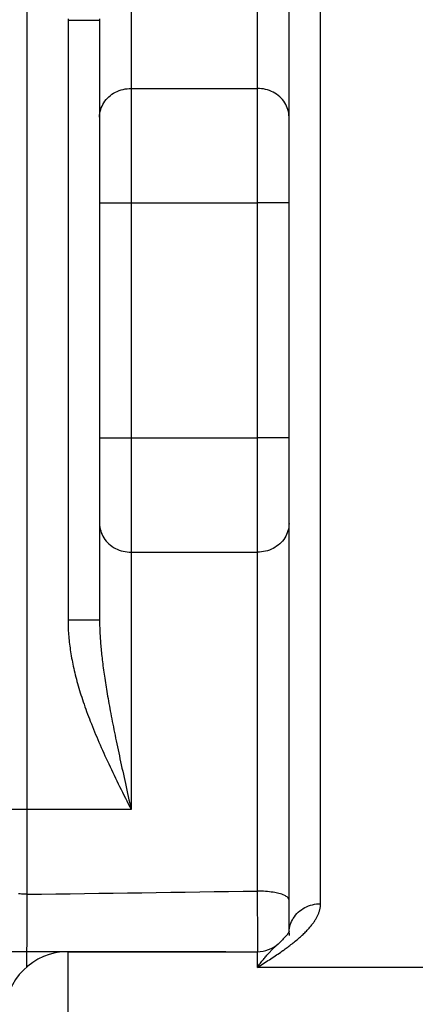
# Model space of a CAD drawing. Units: millimetres. Extents: x -735 to 735, y -520 to 520.
# Drawn here: x 347 to 359, y 301 to 332 of the extents above; entities that cross this region are included whole.
import ezdxf
from ezdxf.enums import TextEntityAlignment as Align

# ---------------------------------------------------------------- set-up
doc = ezdxf.new("R2010")
doc.units = ezdxf.units.MM
doc.header["$LTSCALE"] = 50
doc.layers.get('0').update_dxf_attribs({"linetype": 'CONTINUOUS'})
doc.layers.add('L', color=7, linetype='CONTINUOUS')
doc.layers.add('MASSE', color=7, linetype='CONTINUOUS')
doc.styles.add('TXT8', font='txt8')
doc.dimstyles.new('CAD400-DIM8', dxfattribs={"dimscale": 5, "dimtxt": 3.5, "dimasz": 2, "dimexe": 2, "dimexo": 1.874, "dimgap": 0.09, "dimtad": 1, "dimdec": 4, "dimdsep": 46, "dimcen": 0, "dimclrd": 3, "dimclre": 3, "dimclrt": 7, "dimadec": 0, "dimazin": 0, "dimtfac": 1, "dimtdec": 4, "dimtmove": 0, "dimatfit": 3, "dimfxl": 1, "dimtolj": 1, "dimtzin": 0, "dimarcsym": 0})

# ---------------------------------------------------------------- blocks, each defined once
blk = doc.blocks.new('*D10')
at = {"layer": 'MASSE', "color": 3, "linetype": 'BYBLOCK'}
for p, q in [((302.437455, 375.778515), (302.437455, 410.00003)), ((415.437125, 410.00003), (415.437125, 266.085394)), ((302.437455, 400.00003), (312.437455, 402.20003)), ((312.437455, 402.20003), (312.437455, 397.80003)), ((405.437125, 402.20003), (415.437125, 400.00003)), ((405.437125, 397.80003), (405.437125, 402.20003)), ((302.437455, 400.00003), (415.437125, 400.00003)), ((312.437455, 397.80003), (302.437455, 400.00003)), ((415.437125, 400.00003), (405.437125, 397.80003))]:
    blk.add_line(p, q, dxfattribs=at)
at = {"layer": 'MASSE', "color": 9, "linetype": 'BYBLOCK'}
for p in [(302.43741, 383.0202), (415.43708, 277.58392)]:
    blk.add_point(p, dxfattribs=at)
at = {"layer": 'MASSE', "color": 7, "style": 'TXT8', "width": 1.19403}
blk.add_text('113', height=17.5, dxfattribs=at).set_placement((358.937245, 407.7), align=Align.CENTER)
blk = doc.blocks.new('B-784')
at = {"color": 2, "linetype": 'CONTINUOUS'}
for p, q in [((355.436794, 315.810893), (355.436794, 338.13721)), ((349.436794, 331.749996), (349.436794, 312.749955)), ((349.436794, 331.749955), (349.436794, 328.689017)), ((349.436794, 328.689017), (349.436794, 315.810893)), ((349.436794, 315.810893), (349.436794, 312.749955)), ((355.436794, 303.883215), (355.436794, 315.810893)), ((355.436794, 302.888284), (355.436794, 303.883215)), ((355.431183, 302.870669), (355.421969, 302.852832)), ((355.431867, 302.872071), (355.431183, 302.870669)), ((355.43255, 302.873478), (355.431867, 302.872071)), ((355.433229, 302.874883), (355.43255, 302.873478)), ((355.433903, 302.87628), (355.433229, 302.874883)), ((355.434569, 302.877662), (355.433903, 302.87628)), ((355.435227, 302.879024), (355.434569, 302.877662)), ((355.435874, 302.880358), (355.435227, 302.879024)), ((355.436508, 302.881659), (355.435874, 302.880358)), ((355.437017, 302.882696), (355.436508, 302.881659)), ((355.436794, 302.88152), (355.436794, 302.888284)), ((355.437516, 302.883703), (355.437017, 302.882696)), ((355.438004, 302.884676), (355.437516, 302.883703)), ((355.438479, 302.885612), (355.438004, 302.884676)), ((355.43894, 302.886507), (355.438479, 302.885612)), ((355.439387, 302.887359), (355.43894, 302.886507)), ((355.439819, 302.888162), (355.439387, 302.887359)), ((355.440235, 302.888915), (355.439819, 302.888162)), ((355.157668, 302.552949), (355.145931, 302.541976)), ((355.169364, 302.564037), (355.157668, 302.552949)), ((355.181017, 302.575246), (355.169364, 302.564037)), ((355.192628, 302.58658), (355.181017, 302.575246)), ((355.214164, 302.608056), (355.192628, 302.58658)), ((355.235477, 302.629857), (355.214164, 302.608056)), ((355.256491, 302.65185), (355.235477, 302.629857)), ((355.277136, 302.673903), (355.256491, 302.65185)), ((355.297336, 302.695885), (355.277136, 302.673903)), ((355.317018, 302.717664), (355.297336, 302.695885)), ((355.336111, 302.739107), (355.317018, 302.717664)), ((355.354539, 302.760084), (355.336111, 302.739107)), ((355.364671, 302.771769), (355.354539, 302.760084)), ((355.374593, 302.783528), (355.364671, 302.771769)), ((355.384331, 302.795631), (355.374593, 302.783528)), ((355.393911, 302.808345), (355.384331, 302.795631)), ((355.403359, 302.821938), (355.393911, 302.808345)), ((355.412703, 302.836678), (355.403359, 302.821938)), ((355.421969, 302.852832), (355.412703, 302.836678)), ((355.436794, 302.84095), (355.436795, 302.842236)), ((355.436794, 302.84095), (355.436794, 302.766749)), ((348.436794, 302.249955), (354.436794, 302.249955)), ((355.097997, 302.499748), (355.098444, 302.500143)), ((355.11047, 302.509694), (355.09857, 302.499128)), ((355.122331, 302.520354), (355.11047, 302.509694)), ((355.134151, 302.531113), (355.122331, 302.520354)), ((355.145931, 302.541976), (355.134151, 302.531113))]:
    blk.add_line(p, q, dxfattribs=at)
for centre, radius, start, end in [((348.436794, 300.249955), 2, 90, 180), ((354.436794, 303.249955), 1, 270, 311.414188)]:
    blk.add_arc(centre, radius, start, end, dxfattribs=at)
blk = doc.blocks.new('B-788')
at = {"layer": 'L', "color": 2, "linetype": 'CONTINUOUS'}
for p, q in [((349.439264, 315.749932), (349.436794, 315.749932)), ((353.43649, 302.249952), (326.26226, 302.249952))]:
    blk.add_line(p, q, dxfattribs=at)
blk = doc.blocks.new('B-791')
at = {"color": 9, "linetype": 'CONTINUOUS'}
for p, q in [((347.136794, 337.749955), (347.136794, 306.749955)), ((347.136794, 306.749955), (346.436794, 306.749955)), ((347.136794, 306.749955), (347.136794, 304.067778)), ((346.916382, 304.0794), (346.872741, 304.084175)), ((346.96032, 304.075366), (346.916382, 304.0794)), ((347.004442, 304.072131), (346.96032, 304.075366)), ((347.048637, 304.06975), (347.004442, 304.072131)), ((347.092791, 304.068281), (347.048637, 304.06975)), ((347.136794, 304.067778), (347.092791, 304.068281)), ((347.135153, 303.812865), (347.134946, 303.780029)), ((347.135355, 303.844729), (347.135153, 303.812865)), ((347.135557, 303.876592), (347.135355, 303.844729)), ((347.135761, 303.908456), (347.135557, 303.876592)), ((347.135965, 303.94032), (347.135761, 303.908456)), ((347.136171, 303.972184), (347.135965, 303.94032)), ((347.136377, 304.004048), (347.136171, 303.972184)), ((347.136585, 304.035912), (347.136377, 304.004048)), ((347.136794, 304.067778), (347.136585, 304.035912)), ((347.133128, 303.483702), (347.13293, 303.450464)), ((347.133328, 303.516941), (347.133128, 303.483702)), ((347.133529, 303.55018), (347.133328, 303.516941)), ((347.133728, 303.583015), (347.133529, 303.55018)), ((347.133929, 303.615851), (347.133728, 303.583015)), ((347.13413, 303.648687), (347.133929, 303.615851)), ((347.134333, 303.681522), (347.13413, 303.648687)), ((347.134536, 303.714358), (347.134333, 303.681522)), ((347.134741, 303.747194), (347.134536, 303.714358)), ((347.134946, 303.780029), (347.134741, 303.747194)), ((347.131381, 303.185298), (347.131193, 303.152307)), ((347.13157, 303.218289), (347.131381, 303.185298)), ((347.13176, 303.25128), (347.13157, 303.218289)), ((347.131951, 303.28427), (347.13176, 303.25128)), ((347.132145, 303.317509), (347.131951, 303.28427)), ((347.132339, 303.350747), (347.132145, 303.317509)), ((347.132535, 303.383986), (347.132339, 303.350747)), ((347.132732, 303.417225), (347.132535, 303.383986)), ((347.13293, 303.450464), (347.132732, 303.417225)), ((347.129574, 302.860014), (347.129402, 302.827949)), ((347.129747, 302.892079), (347.129574, 302.860014)), ((347.129921, 302.924145), (347.129747, 302.892079)), ((347.130097, 302.95621), (347.129921, 302.924145)), ((347.130274, 302.988276), (347.130097, 302.95621)), ((347.130452, 303.020342), (347.130274, 302.988276)), ((347.130635, 303.053334), (347.130452, 303.020342)), ((347.13082, 303.086325), (347.130635, 303.053334)), ((347.131006, 303.119316), (347.13082, 303.086325)), ((347.131193, 303.152307), (347.131006, 303.119316)), ((347.127964, 302.550375), (347.12781, 302.519873)), ((347.128119, 302.580873), (347.127964, 302.550375)), ((347.128274, 302.611368), (347.128119, 302.580873)), ((347.12843, 302.641861), (347.128274, 302.611368)), ((347.128586, 302.672352), (347.12843, 302.641861)), ((347.128744, 302.702843), (347.128586, 302.672352)), ((347.128902, 302.733333), (347.128744, 302.702843)), ((347.129062, 302.763823), (347.128902, 302.733333)), ((347.129231, 302.795886), (347.129062, 302.763823)), ((347.129402, 302.827949), (347.129231, 302.795886)), ((347.126502, 302.241517), (347.126395, 302.21579)), ((347.12661, 302.26724), (347.126502, 302.241517)), ((347.12672, 302.292968), (347.12661, 302.26724)), ((347.126845, 302.321304), (347.12672, 302.292968)), ((347.126975, 302.349652), (347.126845, 302.321304)), ((347.127108, 302.378011), (347.126975, 302.349652)), ((347.127245, 302.406377), (347.127108, 302.378011)), ((347.127384, 302.434749), (347.127245, 302.406377)), ((347.127525, 302.463123), (347.127384, 302.434749)), ((347.127667, 302.491499), (347.127525, 302.463123)), ((347.12781, 302.519873), (347.127667, 302.491499)), ((347.125113, 301.927513), (347.125094, 301.905062)), ((347.125163, 301.950087), (347.125113, 301.927513)), ((347.125239, 301.972764), (347.125163, 301.950087)), ((347.125335, 301.995518), (347.125239, 301.972764)), ((347.125445, 302.018327), (347.125335, 301.995518)), ((347.125565, 302.041169), (347.125445, 302.018327)), ((347.125688, 302.064019), (347.125565, 302.041169)), ((347.125809, 302.086856), (347.125688, 302.064019)), ((347.125938, 302.112708), (347.125809, 302.086856)), ((347.12606, 302.13852), (347.125938, 302.112708)), ((347.126176, 302.1643), (347.12606, 302.13852)), ((347.126287, 302.190054), (347.126176, 302.1643)), ((347.126395, 302.21579), (347.126287, 302.190054)), ((347.124868, 301.774864), (347.124648, 301.755429)), ((347.125013, 301.793966), (347.124868, 301.774864)), ((347.125097, 301.812798), (347.125013, 301.793966)), ((347.125094, 301.905062), (347.125102, 301.886656)), ((347.125133, 301.831422), (347.125097, 301.812798)), ((347.125102, 301.886656), (347.125121, 301.868289)), ((347.125121, 301.868289), (347.125136, 301.849898)), ((347.125136, 301.849898), (347.125133, 301.831422))]:
    blk.add_line(p, q, dxfattribs=at)
blk = doc.blocks.new('B-793')
at = {"color": 9, "linetype": 'CONTINUOUS'}
for p, q in [((354.436794, 329.595111), (354.436794, 339.109955)), ((354.436794, 325.970736), (354.436794, 329.595111)), ((354.436794, 318.529174), (354.436794, 325.970736)), ((354.436794, 314.904799), (354.436794, 318.529174)), ((354.436794, 304.16989), (354.436794, 314.904799)), ((354.437376, 304.107392), (354.436793, 304.169881)), ((354.499658, 304.169197), (354.436794, 304.16989)), ((354.437958, 304.044892), (354.437376, 304.107392)), ((354.562768, 304.16717), (354.499658, 304.169197)), ((354.625948, 304.16389), (354.562768, 304.16717)), ((354.689024, 304.159436), (354.625948, 304.16389)), ((354.751821, 304.153888), (354.689024, 304.159436)), ((354.814165, 304.147327), (354.751821, 304.153888)), ((354.875881, 304.139832), (354.814165, 304.147327)), ((354.936794, 304.131483), (354.875881, 304.139832)), ((354.982449, 304.124543), (354.936794, 304.131483)), ((355.027737, 304.116718), (354.982449, 304.124543)), ((355.072856, 304.107567), (355.027737, 304.116718)), ((355.118004, 304.096651), (355.072856, 304.107567)), ((354.438538, 303.982386), (354.437958, 304.044892)), ((354.439112, 303.919882), (354.438538, 303.982386)), ((354.439676, 303.857389), (354.439112, 303.919882)), ((354.440226, 303.794912), (354.439676, 303.857389)), ((354.440761, 303.732459), (354.440226, 303.794912)), ((355.163377, 304.083532), (355.118004, 304.096651)), ((355.209173, 304.067768), (355.163377, 304.083532)), ((355.255588, 304.048922), (355.209173, 304.067768)), ((355.30282, 304.026553), (355.255588, 304.048922)), ((355.327397, 304.013499), (355.30282, 304.026553)), ((355.351408, 303.99928), (355.327397, 304.013499)), ((355.374017, 303.983785), (355.351408, 303.99928)), ((355.394389, 303.9669), (355.374017, 303.983785)), ((355.411688, 303.948513), (355.394389, 303.9669)), ((355.425079, 303.928511), (355.411688, 303.948513)), ((355.433726, 303.906783), (355.425079, 303.928511)), ((355.436794, 303.883215), (355.433726, 303.906783)), ((354.441275, 303.670038), (354.440761, 303.732459)), ((354.441805, 303.602718), (354.441275, 303.670038)), ((354.442321, 303.535418), (354.441805, 303.602718)), ((354.442832, 303.468114), (354.442321, 303.535418)), ((354.443352, 303.40078), (354.442832, 303.468114)), ((354.443891, 303.333393), (354.443352, 303.40078)), ((354.444462, 303.265927), (354.443891, 303.333393)), ((354.445076, 303.198358), (354.444462, 303.265927)), ((354.445746, 303.130661), (354.445076, 303.198358)), ((354.446446, 303.065259), (354.445746, 303.130661)), ((354.447168, 302.9998), (354.446446, 303.065259)), ((354.447871, 302.934368), (354.447168, 302.9998)), ((354.448513, 302.869048), (354.447871, 302.934368)), ((354.449055, 302.803925), (354.448513, 302.869048)), ((354.449454, 302.739082), (354.449055, 302.803925)), ((354.449308, 302.521573), (354.44952, 302.566013)), ((354.449672, 302.674606), (354.449454, 302.739082)), ((354.44952, 302.566013), (354.449666, 302.61058)), ((354.449666, 302.61058), (354.449672, 302.674606)), ((354.436794, 301.753269), (354.436794, 302.249955)), ((354.44893, 302.387662), (354.448949, 302.432533)), ((354.449103, 302.342376), (354.44893, 302.387662)), ((354.448949, 302.432533), (354.449097, 302.477125)), ((354.449097, 302.477125), (354.449308, 302.521573)), ((354.449535, 302.296541), (354.449103, 302.342376)), ((354.450288, 302.25002), (354.449535, 302.296541))]:
    blk.add_line(p, q, dxfattribs=at)
blk = doc.blocks.new('B-794')
at = {"color": 9, "linetype": 'CONTINUOUS'}
for p, q in [((349.436794, 331.749955), (348.436794, 331.749955)), ((349.731753, 329.331913), (349.7795, 329.372113)), ((349.7795, 329.372113), (349.829754, 329.409213)), ((349.829754, 329.409213), (349.882268, 329.443114)), ((349.882268, 329.443114), (349.936794, 329.473718)), ((349.936794, 329.473718), (349.995467, 329.502001)), ((349.995467, 329.502001), (350.055782, 329.52658)), ((350.055782, 329.52658), (350.117464, 329.547434)), ((350.117464, 329.547434), (350.180239, 329.564543)), ((350.180239, 329.564543), (350.243834, 329.577886)), ((350.243834, 329.577886), (350.307974, 329.587442)), ((350.307974, 329.587442), (350.372385, 329.59319)), ((350.372385, 329.59319), (350.436794, 329.595111)), ((350.436794, 329.595111), (354.436794, 329.595111)), ((354.5012, 329.59319), (354.436794, 329.595111)), ((354.565609, 329.587442), (354.5012, 329.59319)), ((354.629746, 329.577887), (354.565609, 329.587442)), ((354.693339, 329.564545), (354.629746, 329.577887)), ((354.756112, 329.547438), (354.693339, 329.564545)), ((354.817792, 329.526585), (354.756112, 329.547438)), ((354.878105, 329.502008), (354.817792, 329.526585)), ((354.936777, 329.473726), (354.878105, 329.502008)), ((354.991303, 329.443124), (354.936777, 329.473726)), ((355.043816, 329.409224), (354.991303, 329.443124)), ((355.094071, 329.372126), (355.043816, 329.409224)), ((355.141819, 329.331927), (355.094071, 329.372126)), ((349.513872, 329.03645), (349.540537, 329.090284)), ((349.540537, 329.090284), (349.570768, 329.142064)), ((349.570768, 329.142064), (349.606019, 329.193688)), ((349.606019, 329.193688), (349.644765, 329.242602)), ((349.644765, 329.242602), (349.686758, 329.28871)), ((349.686758, 329.28871), (349.731753, 329.331913)), ((355.186814, 329.288725), (355.141819, 329.331927)), ((355.228809, 329.242618), (355.186814, 329.288725)), ((355.267555, 329.193705), (355.228809, 329.242618)), ((355.302807, 329.142082), (355.267555, 329.193705)), ((355.333041, 329.090301), (355.302807, 329.142082)), ((355.359709, 329.036464), (355.333041, 329.090301)), ((349.436794, 328.689017), (349.439054, 328.748159)), ((349.439054, 328.748159), (349.44574, 328.807252)), ((349.44574, 328.807252), (349.456707, 328.865962)), ((349.456707, 328.865962), (349.471814, 328.923954)), ((349.471814, 328.923954), (349.490916, 328.980895)), ((349.490916, 328.980895), (349.513872, 329.03645)), ((355.382666, 328.980907), (355.359709, 329.036464)), ((355.40177, 328.923965), (355.382666, 328.980907)), ((355.416878, 328.86597), (355.40177, 328.923965)), ((355.427847, 328.807258), (355.416878, 328.86597)), ((355.434533, 328.748162), (355.427847, 328.807258)), ((355.436794, 328.689017), (355.434533, 328.748162)), ((349.436794, 325.970736), (350.436794, 325.970736)), ((350.436794, 325.970736), (354.436794, 325.970736)), ((355.436794, 325.970736), (354.436794, 325.970736)), ((349.436794, 318.529174), (350.436794, 318.529174)), ((350.436794, 318.529174), (354.436794, 318.529174)), ((355.436794, 318.529174), (354.436794, 318.529174)), ((349.436794, 315.810893), (349.439054, 315.751747)), ((349.439054, 315.751747), (349.445741, 315.69265)), ((349.445741, 315.69265), (349.45671, 315.633937)), ((355.427848, 315.692658), (355.41688, 315.633948)), ((355.434533, 315.751751), (355.427848, 315.692658)), ((355.436794, 315.810893), (355.434533, 315.751751)), ((349.45671, 315.633937), (349.471819, 315.575941)), ((349.471819, 315.575941), (349.490924, 315.518997)), ((349.490924, 315.518997), (349.513882, 315.463439)), ((349.513882, 315.463439), (349.54055, 315.409602)), ((349.54055, 315.409602), (349.570785, 315.357819)), ((349.570785, 315.357819), (349.606038, 315.306197)), ((355.302819, 315.357846), (355.267568, 315.306222)), ((355.333051, 315.409626), (355.302819, 315.357846)), ((355.359716, 315.463461), (355.333051, 315.409626)), ((355.382671, 315.519015), (355.359716, 315.463461)), ((355.401773, 315.575956), (355.382671, 315.519015)), ((355.41688, 315.633948), (355.401773, 315.575956)), ((349.606038, 315.306197), (349.644785, 315.257284)), ((349.644785, 315.257284), (349.68678, 315.211178)), ((349.68678, 315.211178), (349.731775, 315.167977)), ((349.731775, 315.167977), (349.779524, 315.127778)), ((349.779524, 315.127778), (349.829779, 315.09068)), ((349.829779, 315.09068), (349.882293, 315.056781)), ((349.882293, 315.056781), (349.936819, 315.026179)), ((349.936819, 315.026179), (349.99549, 314.997899)), ((354.936794, 315.026192), (354.87812, 314.997909)), ((354.991319, 315.056796), (354.936794, 315.026192)), ((355.043833, 315.090697), (354.991319, 315.056796)), ((355.094087, 315.127797), (355.043833, 315.090697)), ((355.141835, 315.167997), (355.094087, 315.127797)), ((355.186829, 315.2112), (355.141835, 315.167997)), ((355.228822, 315.257308), (355.186829, 315.2112)), ((355.267568, 315.306222), (355.228822, 315.257308)), ((349.99549, 314.997899), (350.055802, 314.973322)), ((350.055802, 314.973322), (350.117481, 314.95247)), ((350.117481, 314.95247), (350.180253, 314.935364)), ((350.180253, 314.935364), (350.243844, 314.922022)), ((350.243844, 314.922022), (350.307981, 314.912468)), ((350.307981, 314.912468), (350.372389, 314.90672)), ((350.372389, 314.90672), (350.436794, 314.904799)), ((350.436794, 314.904799), (354.436794, 314.904799)), ((354.501202, 314.90672), (354.436794, 314.904799)), ((354.565613, 314.912468), (354.501202, 314.90672)), ((354.629753, 314.922024), (354.565613, 314.912468)), ((354.693348, 314.935367), (354.629753, 314.922024)), ((354.756123, 314.952476), (354.693348, 314.935367)), ((354.817806, 314.97333), (354.756123, 314.952476)), ((354.87812, 314.997909), (354.817806, 314.97333)), ((349.436794, 312.749955), (348.436794, 312.749955)), ((350.436794, 306.749955), (347.136794, 306.749955)), ((349.411679, 304.09961), (349.866656, 304.105975)), ((349.866656, 304.105975), (350.321633, 304.11234)), ((350.321633, 304.11234), (350.77661, 304.118704)), ((350.77661, 304.118704), (351.234133, 304.125104)), ((351.234133, 304.125104), (351.691656, 304.131503)), ((351.691656, 304.131503), (352.149179, 304.137902)), ((352.149179, 304.137902), (352.606702, 304.1443)), ((352.606702, 304.1443), (353.064225, 304.150698)), ((353.064225, 304.150698), (353.521748, 304.157096)), ((353.521748, 304.157096), (353.979271, 304.163493)), ((353.979271, 304.163493), (354.436794, 304.16989)), ((347.136794, 304.067778), (347.591771, 304.074145)), ((347.591771, 304.074145), (348.046748, 304.080512)), ((348.046748, 304.080512), (348.501725, 304.086878)), ((348.501725, 304.086878), (348.956702, 304.093244)), ((348.956702, 304.093244), (349.411679, 304.09961)), ((355.686301, 303.455023), (355.73123, 303.499318)), ((355.73123, 303.499318), (355.778977, 303.540605)), ((355.778977, 303.540605), (355.82931, 303.578764)), ((355.82931, 303.578764), (355.881994, 303.613673)), ((355.881994, 303.613673), (355.936796, 303.645213)), ((355.936796, 303.645213), (355.995289, 303.674106)), ((355.995289, 303.674106), (356.055499, 303.699252)), ((356.055499, 303.699252), (356.117141, 303.72062)), ((356.117141, 303.72062), (356.179927, 303.738177)), ((356.179927, 303.738177), (356.243573, 303.751889)), ((356.243573, 303.751889), (356.30779, 303.761725)), ((356.30779, 303.761725), (356.372292, 303.76765)), ((356.372292, 303.76765), (356.436794, 303.769632)), ((355.49681, 303.156034), (355.518424, 303.207315)), ((355.518424, 303.207315), (355.543109, 303.257151)), ((355.543109, 303.257151), (355.57077, 303.305293)), ((355.57077, 303.305293), (355.605837, 303.35789)), ((355.605837, 303.35789), (355.644426, 303.407841)), ((355.644426, 303.407841), (355.686301, 303.455023)), ((355.436888, 302.853313), (355.436991, 302.858854)), ((355.436991, 302.858854), (355.437133, 302.864397)), ((355.437133, 302.864397), (355.437311, 302.869941)), ((355.437311, 302.869941), (355.437527, 302.875487)), ((355.437527, 302.875487), (355.437781, 302.881033)), ((355.437781, 302.881033), (355.438071, 302.88658)), ((355.438071, 302.88658), (355.44293, 302.941387)), ((355.44293, 302.941387), (355.451326, 302.995983)), ((355.451326, 302.995983), (355.463168, 303.05012)), ((355.463168, 303.05012), (355.47836, 303.103553)), ((355.47836, 303.103553), (355.49681, 303.156034)), ((355.436795, 302.842236), (355.436822, 302.847773)), ((355.436822, 302.847773), (355.436888, 302.853313)), ((362.436794, 301.753269), (354.436794, 301.753269))]:
    blk.add_line(p, q, dxfattribs=at)
blk = doc.blocks.new('B-795')
at = {"color": 9, "linetype": 'CONTINUOUS'}
for p, q in [((356.436794, 303.769632), (356.436794, 338.785762)), ((350.436794, 337.749955), (350.436794, 329.595111)), ((348.437056, 331.803988), (348.436794, 331.749955)), ((348.436794, 331.749955), (348.436794, 312.749955)), ((349.436927, 331.794925), (349.436794, 331.749955)), ((350.436794, 329.595111), (350.436794, 325.970736)), ((350.436794, 325.970736), (350.436794, 318.529174)), ((350.436794, 318.529174), (350.436794, 314.904799)), ((350.436794, 314.904799), (350.436794, 306.749955)), ((348.436794, 312.749955), (348.437082, 312.69323)), ((348.437082, 312.69323), (348.437938, 312.636506)), ((348.437938, 312.636506), (348.439353, 312.57979)), ((348.439353, 312.57979), (348.441317, 312.523086)), ((349.436794, 312.749955), (349.436941, 312.702707)), ((349.436941, 312.702707), (349.437378, 312.65546)), ((349.437378, 312.65546), (349.438096, 312.608214)), ((349.438096, 312.608214), (349.439087, 312.560973)), ((349.439087, 312.560973), (349.440345, 312.513737)), ((348.441317, 312.523086), (348.44382, 312.4664)), ((348.44382, 312.4664), (348.446852, 312.409739)), ((348.446852, 312.409739), (348.450404, 312.353107)), ((348.450404, 312.353107), (348.454465, 312.296511)), ((348.454465, 312.296511), (348.459395, 312.235647)), ((348.459395, 312.235647), (348.464894, 312.174835)), ((349.440345, 312.513737), (349.44186, 312.466507)), ((349.44186, 312.466507), (349.443625, 312.419287)), ((349.443625, 312.419287), (349.445632, 312.372076)), ((349.445632, 312.372076), (349.448132, 312.31973)), ((349.448132, 312.31973), (349.450912, 312.267398)), ((349.450912, 312.267398), (349.453963, 312.215083)), ((349.453963, 312.215083), (349.457279, 312.162783)), ((348.464894, 312.174835), (348.47095, 312.114077)), ((348.47095, 312.114077), (348.477554, 312.053377)), ((348.477554, 312.053377), (348.484695, 311.992737)), ((348.484695, 311.992737), (348.492362, 311.932163)), ((348.492362, 311.932163), (348.500545, 311.871655)), ((349.457279, 312.162783), (349.46085, 312.110501)), ((349.46085, 312.110501), (349.464669, 312.058236)), ((349.464669, 312.058236), (349.468728, 312.005989)), ((349.468728, 312.005989), (349.473019, 311.953761)), ((349.473019, 311.953761), (349.47804, 311.895854)), ((348.500545, 311.871655), (348.509233, 311.811219)), ((348.509233, 311.811219), (348.519141, 311.746217)), ((348.519141, 311.746217), (348.529612, 311.681303)), ((348.529612, 311.681303), (348.540633, 311.61648)), ((348.540633, 311.61648), (348.552193, 311.551751)), ((349.47804, 311.895854), (349.483328, 311.837971)), ((349.483328, 311.837971), (349.488876, 311.780112)), ((349.488876, 311.780112), (349.494673, 311.722277)), ((349.494673, 311.722277), (349.500714, 311.664467)), ((349.500714, 311.664467), (349.506989, 311.606682)), ((349.506989, 311.606682), (349.513491, 311.548922)), ((348.552193, 311.551751), (348.564282, 311.487117)), ((348.564282, 311.487117), (348.576887, 311.422582)), ((348.576887, 311.422582), (348.589997, 311.358147)), ((348.589997, 311.358147), (348.603601, 311.293816)), ((348.603601, 311.293816), (348.618758, 311.224807)), ((349.513491, 311.548922), (349.52021, 311.491187)), ((349.52021, 311.491187), (349.527887, 311.427364)), ((349.527887, 311.427364), (349.535812, 311.363572)), ((349.535812, 311.363572), (349.543978, 311.299811)), ((349.543978, 311.299811), (349.552377, 311.23608)), ((348.618758, 311.224807), (348.634459, 311.15592)), ((348.634459, 311.15592), (348.650694, 311.087158)), ((348.650694, 311.087158), (348.66745, 311.01852)), ((348.66745, 311.01852), (348.684715, 310.950008)), ((349.552377, 311.23608), (349.561, 311.172379)), ((349.561, 311.172379), (349.56984, 311.108707)), ((349.56984, 311.108707), (349.578888, 311.045065)), ((349.578888, 311.045065), (349.588136, 310.981452)), ((349.588136, 310.981452), (349.598581, 310.911177)), ((348.684715, 310.950008), (348.702477, 310.881624)), ((348.702477, 310.881624), (348.720724, 310.813367)), ((348.720724, 310.813367), (348.739444, 310.745239)), ((348.739444, 310.745239), (348.760078, 310.672162)), ((348.760078, 310.672162), (348.781231, 310.599235)), ((349.598581, 310.911177), (349.609252, 310.840936)), ((349.609252, 310.840936), (349.620142, 310.770729)), ((349.620142, 310.770729), (349.631243, 310.700555)), ((349.631243, 310.700555), (349.642546, 310.630413)), ((348.781231, 310.599235), (348.802891, 310.526457)), ((348.802891, 310.526457), (348.825045, 310.453828)), ((348.825045, 310.453828), (348.84768, 310.381347)), ((348.84768, 310.381347), (348.870784, 310.309013)), ((349.642546, 310.630413), (349.654044, 310.560303)), ((349.654044, 310.560303), (349.665728, 310.490223)), ((349.665728, 310.490223), (349.677591, 310.420174)), ((349.677591, 310.420174), (349.690976, 310.342354)), ((349.690976, 310.342354), (349.704564, 310.264569)), ((348.870784, 310.309013), (348.894343, 310.236827)), ((348.894343, 310.236827), (348.918345, 310.164787)), ((348.918345, 310.164787), (348.944806, 310.086989)), ((348.944806, 310.086989), (348.971756, 310.00936)), ((349.704564, 310.264569), (349.718346, 310.186819)), ((349.718346, 310.186819), (349.732316, 310.109102)), ((349.732316, 310.109102), (349.746464, 310.031417)), ((349.746464, 310.031417), (349.760784, 309.953763)), ((348.971756, 310.00936), (348.999181, 309.931898)), ((348.999181, 309.931898), (349.027069, 309.854601)), ((349.027069, 309.854601), (349.055404, 309.777466)), ((349.055404, 309.777466), (349.084174, 309.700492)), ((349.760784, 309.953763), (349.775266, 309.87614)), ((349.775266, 309.87614), (349.789904, 309.798546)), ((349.789904, 309.798546), (349.806333, 309.712409)), ((349.084174, 309.700492), (349.113363, 309.623676)), ((349.113363, 309.623676), (349.142959, 309.547017)), ((349.142959, 309.547017), (349.175479, 309.464102)), ((349.175479, 309.464102), (349.208444, 309.381364)), ((349.806333, 309.712409), (349.822936, 309.626305)), ((349.822936, 309.626305), (349.839704, 309.540234)), ((349.839704, 309.540234), (349.856632, 309.454194)), ((349.856632, 309.454194), (349.87371, 309.368183)), ((349.208444, 309.381364), (349.241839, 309.298798)), ((349.241839, 309.298798), (349.275648, 309.216402)), ((349.275648, 309.216402), (349.309856, 309.134169)), ((349.309856, 309.134169), (349.344447, 309.052098)), ((349.87371, 309.368183), (349.89093, 309.282201)), ((349.89093, 309.282201), (349.908287, 309.196246)), ((349.908287, 309.196246), (349.925771, 309.110317)), ((349.925771, 309.110317), (349.944919, 309.016901)), ((349.344447, 309.052098), (349.379406, 308.970182)), ((349.379406, 308.970182), (349.414717, 308.888418)), ((349.414717, 308.888418), (349.452698, 308.801495)), ((349.452698, 308.801495), (349.491044, 308.714734)), ((349.944919, 309.016901), (349.964203, 308.923513)), ((349.964203, 308.923513), (349.983614, 308.830152)), ((349.983614, 308.830152), (350.003145, 308.736816)), ((349.491044, 308.714734), (349.529739, 308.628128)), ((349.529739, 308.628128), (349.568767, 308.541672)), ((349.568767, 308.541672), (349.608111, 308.455359)), ((350.003145, 308.736816), (350.02279, 308.643503)), ((350.02279, 308.643503), (350.04254, 308.550213)), ((350.04254, 308.550213), (350.06239, 308.456944)), ((349.608111, 308.455359), (349.647755, 308.369183)), ((349.647755, 308.369183), (349.687682, 308.283138)), ((349.687682, 308.283138), (349.727876, 308.197218)), ((349.727876, 308.197218), (349.77019, 308.107465)), ((350.06239, 308.456944), (350.082331, 308.363695)), ((350.082331, 308.363695), (350.103607, 308.264658)), ((350.103607, 308.264658), (350.124973, 308.165641)), ((350.124973, 308.165641), (350.146421, 308.066642)), ((349.77019, 308.107465), (349.81276, 308.017834)), ((349.81276, 308.017834), (349.855569, 307.928317)), ((349.855569, 307.928317), (349.8986, 307.838907)), ((350.146421, 308.066642), (350.167945, 307.96766)), ((350.167945, 307.96766), (350.18954, 307.868693)), ((350.18954, 307.868693), (350.211198, 307.76974)), ((349.8986, 307.838907), (349.941836, 307.749595)), ((349.941836, 307.749595), (349.985259, 307.660375)), ((349.985259, 307.660375), (350.028852, 307.571237)), ((350.028852, 307.571237), (350.072598, 307.482174)), ((350.211198, 307.76974), (350.232913, 307.670799)), ((350.232913, 307.670799), (350.25468, 307.571869)), ((350.25468, 307.571869), (350.277339, 307.469107)), ((350.072598, 307.482174), (350.117807, 307.39049)), ((350.117807, 307.39049), (350.163142, 307.298868)), ((350.163142, 307.298868), (350.208586, 307.2073)), ((350.277339, 307.469107), (350.30004, 307.366353)), ((350.30004, 307.366353), (350.322777, 307.263608)), ((350.322777, 307.263608), (350.345544, 307.160869)), ((350.208586, 307.2073), (350.254119, 307.115777)), ((350.254119, 307.115777), (350.299724, 307.02429)), ((350.299724, 307.02429), (350.345384, 306.93283)), ((350.345384, 306.93283), (350.391079, 306.841388)), ((350.345544, 307.160869), (350.368335, 307.058136)), ((350.368335, 307.058136), (350.391145, 306.955407)), ((350.391145, 306.955407), (350.413966, 306.85268)), ((350.391079, 306.841388), (350.436794, 306.749955)), ((350.413966, 306.85268), (350.436794, 306.749955)), ((356.378504, 303.472881), (356.385904, 303.49291)), ((356.385904, 303.49291), (356.392879, 303.513092)), ((356.392879, 303.513092), (356.399411, 303.533421)), ((356.399411, 303.533421), (356.405479, 303.553893)), ((356.405479, 303.553893), (356.411066, 303.574502)), ((356.411066, 303.574502), (356.416153, 303.595243)), ((356.416153, 303.595243), (356.420721, 303.616112)), ((356.420721, 303.616112), (356.424392, 303.635097)), ((356.424392, 303.635097), (356.427612, 303.654168)), ((356.427612, 303.654168), (356.430368, 303.673312)), ((356.430368, 303.673312), (356.43265, 303.692515)), ((356.43265, 303.692515), (356.434444, 303.711762)), ((356.434444, 303.711762), (356.435741, 303.731039)), ((356.435741, 303.731039), (356.436528, 303.750334)), ((356.436528, 303.750334), (356.436794, 303.769632)), ((356.207132, 303.163462), (356.22322, 303.186234)), ((356.22322, 303.186234), (356.238945, 303.209256)), ((356.238945, 303.209256), (356.254287, 303.232535)), ((356.254287, 303.232535), (356.269226, 303.256076)), ((356.269226, 303.256076), (356.283743, 303.279884)), ((356.283743, 303.279884), (356.296, 303.300798)), ((356.296, 303.300798), (356.307902, 303.321919)), ((356.307902, 303.321919), (356.319428, 303.343247)), ((356.319428, 303.343247), (356.330558, 303.364782)), ((356.330558, 303.364782), (356.34127, 303.386526)), ((356.34127, 303.386526), (356.351545, 303.408478)), ((356.351545, 303.408478), (356.36136, 303.430639)), ((356.36136, 303.430639), (356.370697, 303.453009)), ((356.370697, 303.453009), (356.378504, 303.472881)), ((355.934105, 302.849073), (355.960708, 302.875694)), ((355.960708, 302.875694), (355.986999, 302.902627)), ((355.986999, 302.902627), (356.00926, 302.925954)), ((356.00926, 302.925954), (356.031262, 302.949527)), ((356.031262, 302.949527), (356.05299, 302.973354)), ((356.05299, 302.973354), (356.074424, 302.997443)), ((356.074424, 302.997443), (356.095548, 303.021803)), ((356.095548, 303.021803), (356.116345, 303.046443)), ((356.116345, 303.046443), (356.136796, 303.071371)), ((356.136796, 303.071371), (356.156885, 303.096597)), ((356.156885, 303.096597), (356.173944, 303.118649)), ((356.173944, 303.118649), (356.1907, 303.140936)), ((356.1907, 303.140936), (356.207132, 303.163462)), ((355.566101, 302.526398), (355.600458, 302.55385)), ((355.600458, 302.55385), (355.634603, 302.581565)), ((355.634603, 302.581565), (355.668522, 302.609555)), ((355.668522, 302.609555), (355.702202, 302.637831)), ((355.702202, 302.637831), (355.735629, 302.666406)), ((355.735629, 302.666406), (355.76879, 302.695293)), ((355.76879, 302.695293), (355.796944, 302.720269)), ((355.796944, 302.720269), (355.824878, 302.745492)), ((355.824878, 302.745492), (355.852576, 302.770973)), ((355.852576, 302.770973), (355.880024, 302.796723)), ((355.880024, 302.796723), (355.907205, 302.822753)), ((355.907205, 302.822753), (355.934105, 302.849073)), ((348.436794, 291.583446), (348.436794, 302.249951)), ((354.806128, 302.214909), (354.82567, 302.235942)), ((354.82567, 302.235942), (354.845368, 302.25683)), ((354.845368, 302.25683), (354.86522, 302.277571)), ((354.86522, 302.277571), (354.885226, 302.298164)), ((354.885226, 302.298164), (354.905385, 302.318607)), ((354.905385, 302.318607), (354.925697, 302.338898)), ((354.925697, 302.338898), (354.94616, 302.359035)), ((354.94616, 302.359035), (354.966774, 302.379018)), ((354.966774, 302.379018), (354.982883, 302.394426)), ((354.982883, 302.394426), (354.99908, 302.40974)), ((354.99908, 302.40974), (355.015363, 302.424963)), ((355.015363, 302.424963), (355.03173, 302.440096)), ((355.03173, 302.440096), (355.04818, 302.455139)), ((355.04818, 302.455139), (355.064708, 302.470095)), ((355.064708, 302.470095), (355.081315, 302.484964)), ((355.081315, 302.484964), (355.097996, 302.499748)), ((355.131096, 302.2066), (355.17546, 302.237385)), ((355.17546, 302.237385), (355.184917, 302.243989)), ((355.184917, 302.243989), (355.194367, 302.250603)), ((355.194367, 302.250603), (355.203809, 302.257228)), ((355.203809, 302.257228), (355.213244, 302.263864)), ((355.213244, 302.263864), (355.222672, 302.27051)), ((355.222672, 302.27051), (355.232092, 302.277167)), ((355.232092, 302.277167), (355.241504, 302.283836)), ((355.241504, 302.283836), (355.250908, 302.290515)), ((355.250908, 302.290515), (355.28201, 302.312732)), ((355.28201, 302.312732), (355.313018, 302.335079)), ((355.313018, 302.335079), (355.343927, 302.357563)), ((355.343927, 302.357563), (355.374731, 302.380189)), ((355.374731, 302.380189), (355.405427, 302.402964)), ((355.405427, 302.402964), (355.436008, 302.425892)), ((355.436008, 302.425892), (355.466469, 302.448979)), ((355.466469, 302.448979), (355.496806, 302.472232)), ((355.496806, 302.472232), (355.531546, 302.499196)), ((355.531546, 302.499196), (355.566101, 302.526398)), ((354.553598, 301.913247), (354.577762, 301.944648)), ((354.577762, 301.944648), (354.602201, 301.975835)), ((354.602201, 301.975835), (354.626918, 302.006803)), ((354.626918, 302.006803), (354.648565, 302.033457)), ((354.648565, 302.033457), (354.670425, 302.059937)), ((354.670425, 302.059937), (354.692498, 302.086238)), ((354.674884, 301.90447), (354.722333, 301.934975)), ((354.692498, 302.086238), (354.714787, 302.112356)), ((354.714787, 302.112356), (354.737293, 302.138287)), ((354.722333, 301.934975), (354.769709, 301.965595)), ((354.737293, 302.138287), (354.760017, 302.164025)), ((354.760017, 302.164025), (354.782962, 302.189567)), ((354.769709, 301.965595), (354.817003, 301.996341)), ((354.782962, 302.189567), (354.806128, 302.214909)), ((354.817003, 301.996341), (354.86219, 302.025902)), ((354.86219, 302.025902), (354.907286, 302.055602)), ((354.907286, 302.055602), (354.952283, 302.085452)), ((354.952283, 302.085452), (354.997172, 302.115465)), ((354.997172, 302.115465), (355.041943, 302.145653)), ((355.041943, 302.145653), (355.086587, 302.176027)), ((355.086587, 302.176027), (355.131096, 302.2066)), ((354.436794, 301.753269), (354.459629, 301.78564)), ((354.436794, 301.753269), (354.484499, 301.783371)), ((354.459629, 301.78564), (354.482724, 301.817829)), ((354.482724, 301.817829), (354.506082, 301.849831)), ((354.484499, 301.783371), (354.532168, 301.813531)), ((354.506082, 301.849831), (354.529705, 301.88164)), ((354.529705, 301.88164), (354.553598, 301.913247)), ((354.532168, 301.813531), (354.579794, 301.84376)), ((354.579794, 301.84376), (354.627368, 301.874069)), ((354.627368, 301.874069), (354.674884, 301.90447))]:
    blk.add_line(p, q, dxfattribs=at)

msp = doc.modelspace()

# ---------------------------------------------------------------- block references
for name in ['B-784', 'B-791', 'B-795', 'B-793', 'B-794']:
    msp.add_blockref(name, (0, 0))
at = {"layer": 'L'}
msp.add_blockref('B-788', (0, 0), dxfattribs=at)

# ---------------------------------------------------------------- dimensions: what is measured, and where the dimension line sits
at = {"layer": 'MASSE', "color": 3}
dim = msp.add_linear_dim(base=(302.437455, 400.00003), p1=(302.43741, 383.0202), p2=(415.43708, 277.58392), dimstyle='CAD400-DIM8', dxfattribs=at)
dim.commit()
dim.dimension.update_dxf_attribs({"geometry": '*D10', "text_midpoint": (358.937245, 416.45), "dimtype": 128})

doc.saveas('drawing.dxf')
